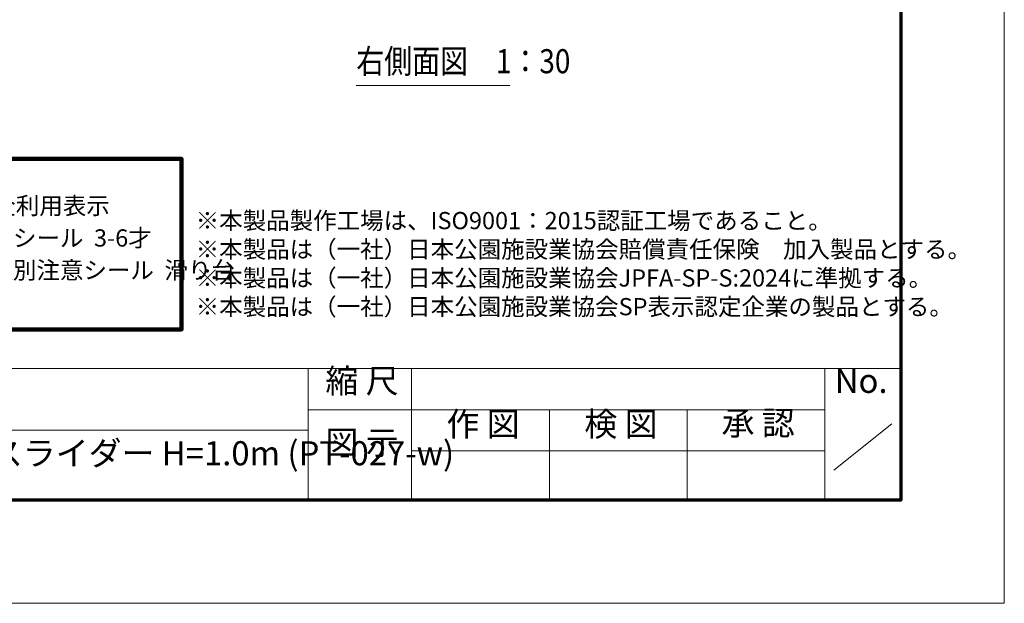
# Model space of a CAD drawing. Extents: x 0 to 12600, y 0 to 8910.
# Drawn here: x 8312 to 12600, y 0 to 2543 of the extents above; entities that cross this region are included whole.
import ezdxf
from ezdxf.enums import TextEntityAlignment as Align

# ---------------------------------------------------------------- set-up
doc = ezdxf.new("R2010")
doc.units = 0
doc.header["$LTSCALE"] = 30
for name, color, linetype, lineweight in [('D-DOC\u3000文章(説明、指示、参照事項等)', 7, 'Continuous', 13), ('D-STR-TXT\u3000文字列', 7, 'Continuous', 13), ('D-TTL', 2, 'Continuous', 140), ('D-TTL-FRAM', 2, 'Continuous', 13), ('D-TTL-TXT', 7, 'Continuous', 13), ('D-TTL-TXT\u3000文字列', 7, 'Continuous', 13), ('D-TTL\u3000外枠', 2, 'Continuous', 140), ('V-nasSTD', 7, 'Continuous', 0)]:
    doc.layers.add(name, color=color, linetype=linetype, lineweight=lineweight)
doc.styles.add('YOKO_GOTHIC', font='msgothic.ttc')

msp = doc.modelspace()

# ---------------------------------------------------------------- linework, layer by layer
at = {"layer": 'D-STR-TXT\u3000文字列'}
msp.add_line((9778.1, 2255.53), (10446.63, 2255.53), dxfattribs=at)
at = {"layer": 'D-TTL', "color": 7, "linetype": 'Continuous', "lineweight": 70}
msp.add_lwpolyline([(450, 450), (450, 8460), (12150, 8460), (12150, 450)], close=True, dxfattribs=at)
at = {"layer": 'D-TTL-FRAM', "color": 7}
for p, q in [((450, 1023.66), (12150, 1023.66)), ((9568.84, 1023.66), (9568.84, 450)), ((10018.84, 1023.66), (10018.84, 450)), ((11818.84, 1023.66), (11818.84, 450)), ((10018.84, 843.66), (9568.84, 843.66)), ((10018.84, 843.66), (11818.84, 843.66)), ((10618.84, 450), (10618.84, 843.66)), ((11218.84, 843.66), (11218.84, 450)), ((11857.99, 580.41), (12109.99, 782.01)), ((9568.84, 753.66), (7018.84, 753.66))]:
    msp.add_line(p, q, dxfattribs=at)
at = {"layer": 'D-TTL-FRAM', "color": 7, "linetype": 'Continuous'}
msp.add_line((11818.84, 663.66), (10018.84, 663.66), dxfattribs=at)
at = {"layer": 'D-TTL\u3000外枠'}
msp.add_lwpolyline([(6083.69, 1936.35), (9017.36, 1936.35), (9017.36, 1193.39), (6083.69, 1193.39)], close=True, dxfattribs=at)
at = {"layer": 'V-nasSTD', "color": 5, "linetype": 'Continuous', "lineweight": 13}
msp.add_lwpolyline([(0, 0), (0, 8910), (12600, 8910), (12600, 0)], close=True, dxfattribs=at)

# ---------------------------------------------------------------- texts
at = {"layer": 'D-DOC\u3000文章(説明、指示、参照事項等)', "style": 'YOKO_GOTHIC'}
for s, p in [('遊具安全利用表示', (7886.15, 1769.65)), ('  年齢表示シール  3-6才', (7827.73, 1629.25)), ('  遊具種類別注意シール  滑り台', (7827.73, 1488.85))]:
    msp.add_text(s, height=75, dxfattribs=at).set_placement(p, align=Align.TOP_LEFT)
for s, p in [('※本製品製作工場は、ISO9001：2015認証工場であること。', (9078.54, 1606.53)), ('※本製品は（一社）日本公園施設業協会賠償責任保険\u3000加入製品とする。\u3000', (9078.54, 1481.53)), ('※本製品は（一社）日本公園施設業協会JPFA-SP-S:2024に準拠する。', (9078.54, 1356.53)), ('※本製品は（一社）日本公園施設業協会SP表示認定企業の製品とする。', (9078.54, 1231.53))]:
    msp.add_text(s, height=75, dxfattribs=at).set_placement(p, align=Align.BOTTOM_LEFT)
at = {"layer": 'D-STR-TXT\u3000文字列', "style": 'YOKO_GOTHIC', "width": 0.848927}
msp.add_text('右側面図\u30001：30', height=105, dxfattribs=at).set_placement((9778.1, 2276.53), align=Align.BOTTOM_LEFT)
at = {"layer": 'D-TTL-TXT', "color": 7, "style": 'YOKO_GOTHIC'}
for s, p in [('縮 尺', (9643.7, 883.97)), ('No.', (11861.45, 883.97)), ('作 図', (10170.93, 695.67)), ('検 図', (10771.35, 695.67)), ('承 認', (11368.7, 700.17)), ('図 示', (9643.7, 614.62))]:
    msp.add_text(s, height=105, dxfattribs=at).set_placement(p, align=Align.BOTTOM_LEFT)
at = {"layer": 'D-TTL-TXT\u3000文字列', "style": 'YOKO_GOTHIC'}
msp.add_text('ダブルスライダー H=1.0m (PT-027-w)', height=105, dxfattribs=at).set_placement((7752.74, 568.52), align=Align.BOTTOM_LEFT)

doc.saveas('drawing.dxf')
